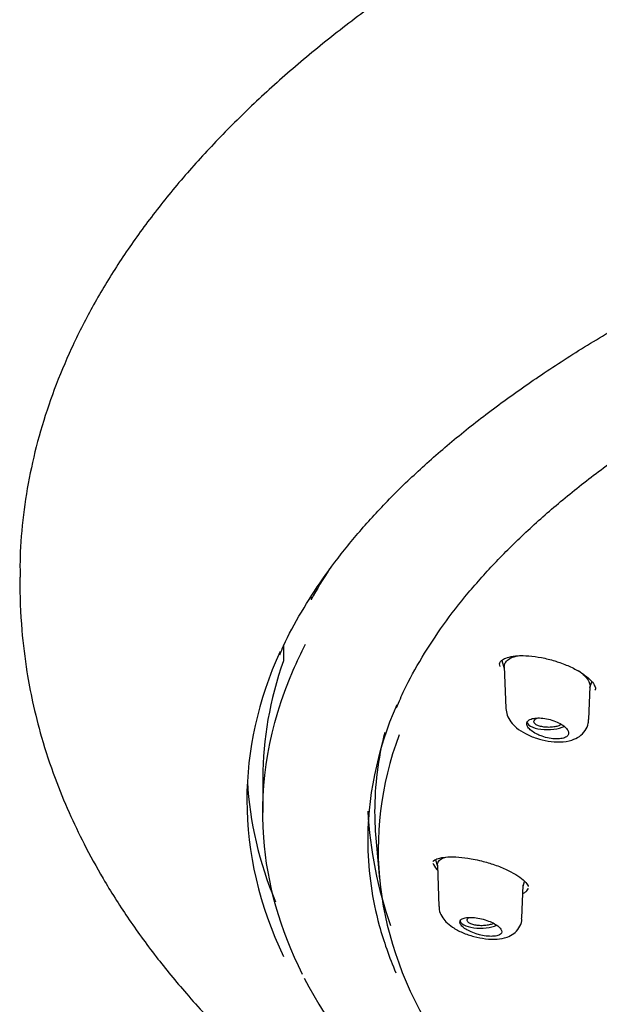
# Model space of a CAD drawing. Units: millimetres. Extents: x -18 to 557, y -18 to 556.
# Drawn here: x 100 to 118, y 509 to 540 of the extents above; entities that cross this region are included whole.
import ezdxf

# ---------------------------------------------------------------- set-up
doc = ezdxf.new("R2010")
doc.units = ezdxf.units.MM
for name, color, linetype in [('$DDT_AUDIT_GENERATED_(107)', 7, 'Continuous'), ('$DDT_AUDIT_GENERATED_(275)', 7, 'Continuous'), ('$DDT_AUDIT_GENERATED_(6D)', 7, 'Continuous'), ('$DDT_AUDIT_GENERATED_(83)', 7, 'Continuous'), ('Default', 7, 'Continuous')]:
    doc.layers.add(name, color=color, linetype=linetype)

# ---------------------------------------------------------------- blocks, each defined once
blk = doc.blocks.new('SE1')
at = {"layer": '$DDT_AUDIT_GENERATED_(107)', "color": 7, "linetype": 'Continuous'}
for p, q in [((115.096, 519.506), (115.173, 519.254)), ((115.171, 519.31), (115.22, 518.002)), ((117.829, 517.648), (117.869, 518.689)), ((117.867, 518.65), (117.926, 518.837)), ((113.009, 513.247), (113.071, 513.043)), ((113.07, 513.075), (113.119, 511.776)), ((115.766, 512.415), (115.812, 512.561)), ((115.728, 511.409), (115.767, 512.442))]:
    blk.add_line(p, q, dxfattribs=at)
for centre, major_axis, start_param, end_param in [((116.531, 517.585), (0.65, 0), 3.126769, 5.651997), ((114.431, 511.35), (-0.65, 0), 0, 2.460085)]:
    blk.add_ellipse(centre, major_axis=major_axis, ratio=0.390732, start_param=start_param, end_param=end_param, dxfattribs=at)
for points, knots in [([(115.172, 519.294), (115.17, 519.331), (115.176, 519.367), (115.196, 519.418), (115.206, 519.436), (115.247, 519.496), (115.289, 519.533), (115.399, 519.595), (115.466, 519.62), (115.587, 519.649), (115.635, 519.657), (115.685, 519.664)], [0.2074377, 0.2074377, 0.2074377, 0.2074377, 0.2355774, 0.2355774, 0.2512692, 0.2512692, 0.2903824, 0.2903824, 0.3294957, 0.3294957, 0.3521162, 0.3521162, 0.3521162, 0.3521162]), ([(117.506, 519.185), (117.581, 519.133), (117.646, 519.078), (117.701, 519.022), (117.702, 519.021), (117.705, 519.019), (117.706, 519.017), (117.763, 518.957), (117.804, 518.9), (117.852, 518.799), (117.864, 518.757), (117.869, 518.706), (117.869, 518.696), (117.868, 518.685)], [0.5914869, 0.5914869, 0.5914869, 0.5914869, 0.6304469, 0.6304469, 0.6311537, 0.6311537, 0.6323921, 0.6323921, 0.6733765, 0.6733765, 0.7045337, 0.7045337, 0.7127375, 0.7127375, 0.7127375, 0.7127375]), ([(115.225, 517.999), (115.234, 517.919), (115.252, 517.776), (115.377, 517.565), (115.565, 517.373), (115.835, 517.196), (116.179, 517.052), (116.56, 516.96), (116.944, 516.933), (117.271, 516.981), (117.536, 517.105), (117.722, 517.288), (117.823, 517.491), (117.818, 517.609), (117.816, 517.651)], [0, 0, 0, 0, 0.064944, 0.137247, 0.217501, 0.314298, 0.41644, 0.517939, 0.621882, 0.732445, 0.813607, 0.889713, 0.965792, 1, 1, 1, 1]), ([(116.361, 517.122), (116.434, 517.097), (116.511, 517.077), (116.586, 517.063), (116.662, 517.049), (116.737, 517.041), (116.807, 517.04), (116.876, 517.04), (116.94, 517.045), (116.995, 517.057), (117.048, 517.069), (117.093, 517.087), (117.126, 517.109), (117.158, 517.131), (117.18, 517.159), (117.189, 517.189), (117.199, 517.219), (117.196, 517.252), (117.182, 517.286), (117.168, 517.321), (117.142, 517.357), (117.107, 517.393), (117.071, 517.429), (117.023, 517.464), (116.969, 517.497), (116.913, 517.531), (116.849, 517.563), (116.78, 517.59), (116.71, 517.618), (116.635, 517.642), (116.559, 517.66), (116.484, 517.678), (116.406, 517.69), (116.333, 517.696), (116.261, 517.701), (116.192, 517.7), (116.132, 517.692), (116.074, 517.685), (116.022, 517.671), (115.981, 517.652), (115.942, 517.633), (115.913, 517.608), (115.897, 517.58), (115.88, 517.552), (115.875, 517.52), (115.882, 517.487), (115.889, 517.453), (115.907, 517.417), (115.936, 517.381), (115.966, 517.345), (116.007, 517.308), (116.055, 517.274), (116.106, 517.238), (116.165, 517.204), (116.23, 517.175), (116.272, 517.156), (116.316, 517.138), (116.361, 517.122)], [0, 0, 0, 0, 0.05575, 0.05575, 0.05575, 0.11155, 0.11155, 0.11155, 0.16651, 0.16651, 0.16651, 0.219928, 0.219928, 0.219928, 0.271998, 0.271998, 0.271998, 0.323458, 0.323458, 0.323458, 0.375235, 0.375235, 0.375235, 0.42811, 0.42811, 0.42811, 0.482459, 0.482459, 0.482459, 0.538089, 0.538089, 0.538089, 0.594221, 0.594221, 0.594221, 0.649756, 0.649756, 0.649756, 0.70381, 0.70381, 0.70381, 0.756219, 0.756219, 0.756219, 0.807613, 0.807613, 0.807613, 0.859047, 0.859047, 0.859047, 0.911506, 0.911506, 0.911506, 0.965528, 0.965528, 0.965528, 1, 1, 1, 1]), ([(116.972, 517.497), (116.955, 517.485), (116.935, 517.474), (116.913, 517.464), (116.879, 517.45), (116.839, 517.437), (116.796, 517.427), (116.751, 517.418), (116.702, 517.411), (116.652, 517.407), (116.601, 517.403), (116.548, 517.403), (116.497, 517.406), (116.446, 517.409), (116.395, 517.416), (116.349, 517.426), (116.303, 517.435), (116.26, 517.448), (116.225, 517.463), (116.19, 517.478), (116.161, 517.496), (116.141, 517.514), (116.121, 517.533), (116.109, 517.553), (116.106, 517.573), (116.104, 517.585), (116.106, 517.598), (116.111, 517.61)], [0.5524853, 0.5524853, 0.5524853, 0.5524853, 0.588537, 0.588537, 0.588537, 0.6411509, 0.6411509, 0.6411509, 0.6945067, 0.6945067, 0.6945067, 0.7486664, 0.7486664, 0.7486664, 0.8034319, 0.8034319, 0.8034319, 0.8583917, 0.8583917, 0.8583917, 0.9129914, 0.9129914, 0.9129914, 0.9668142, 0.9668142, 0.9668142, 1, 1, 1, 1]), ([(116.111, 517.61), (116.118, 517.63), (116.135, 517.649), (116.159, 517.666), (116.173, 517.676), (116.19, 517.686), (116.21, 517.695)], [0, 0, 0, 0, 0.05245167, 0.05245167, 0.05245167, 0.08428154, 0.08428154, 0.08428154, 0.08428154]), ([(113.07, 513.073), (113.07, 513.075), (113.07, 513.078), (113.07, 513.125), (113.084, 513.165), (113.14, 513.236), (113.181, 513.267), (113.275, 513.31), (113.322, 513.326), (113.376, 513.339)], [0.2487501, 0.2487501, 0.2487501, 0.2487501, 0.2512692, 0.2512692, 0.2903824, 0.2903824, 0.3294957, 0.3294957, 0.3591887, 0.3591887, 0.3591887, 0.3591887]), ([(113.131, 511.773), (113.129, 511.738), (113.125, 511.636), (113.204, 511.462), (113.343, 511.28), (113.557, 511.108), (113.853, 510.95), (114.214, 510.826), (114.591, 510.753), (114.946, 510.741), (115.237, 510.793), (115.475, 510.912), (115.643, 511.09), (115.728, 511.28), (115.72, 511.382), (115.718, 511.411)], [0, 0, 0, 0, 0.028539, 0.094954, 0.164396, 0.248219, 0.350516, 0.451879, 0.552607, 0.656908, 0.757352, 0.83152, 0.904532, 0.976202, 1, 1, 1, 1]), ([(114.431, 510.879), (114.506, 510.862), (114.583, 510.849), (114.654, 510.843), (114.725, 510.837), (114.794, 510.836), (114.853, 510.842), (114.911, 510.847), (114.962, 510.859), (115.001, 510.876), (115.039, 510.892), (115.067, 510.914), (115.081, 510.939), (115.096, 510.963), (115.098, 510.992), (115.089, 511.022), (115.08, 511.052), (115.058, 511.084), (115.027, 511.116), (114.995, 511.148), (114.952, 511.181), (114.902, 511.212), (114.85, 511.243), (114.79, 511.274), (114.725, 511.3), (114.659, 511.328), (114.586, 511.353), (114.513, 511.373), (114.438, 511.393), (114.361, 511.409), (114.288, 511.419), (114.214, 511.429), (114.142, 511.434), (114.078, 511.433), (114.014, 511.431), (113.957, 511.424), (113.911, 511.411), (113.866, 511.398), (113.831, 511.379), (113.809, 511.357), (113.787, 511.335), (113.777, 511.308), (113.779, 511.279), (113.781, 511.251), (113.795, 511.219), (113.82, 511.187), (113.845, 511.155), (113.881, 511.122), (113.926, 511.09), (113.971, 511.058), (114.027, 511.026), (114.087, 510.997), (114.15, 510.967), (114.219, 510.94), (114.291, 510.917), (114.337, 510.903), (114.384, 510.89), (114.431, 510.879)], [0, 0, 0, 0, 0.05575, 0.05575, 0.05575, 0.11155, 0.11155, 0.11155, 0.16651, 0.16651, 0.16651, 0.219928, 0.219928, 0.219928, 0.271998, 0.271998, 0.271998, 0.323458, 0.323458, 0.323458, 0.375235, 0.375235, 0.375235, 0.42811, 0.42811, 0.42811, 0.482459, 0.482459, 0.482459, 0.538089, 0.538089, 0.538089, 0.594221, 0.594221, 0.594221, 0.649756, 0.649756, 0.649756, 0.70381, 0.70381, 0.70381, 0.756219, 0.756219, 0.756219, 0.807613, 0.807613, 0.807613, 0.859047, 0.859047, 0.859047, 0.911506, 0.911506, 0.911506, 0.965528, 0.965528, 0.965528, 1, 1, 1, 1]), ([(114.007, 511.332), (114.002, 511.352), (114.006, 511.372), (114.017, 511.391), (114.026, 511.405), (114.039, 511.418), (114.056, 511.431)], [0, 0, 0, 0, 0.05245167, 0.05245167, 0.05245167, 0.09101134, 0.09101134, 0.09101134, 0.09101134]), ([(114.837, 511.245), (114.823, 511.238), (114.807, 511.231), (114.79, 511.225), (114.754, 511.211), (114.711, 511.199), (114.665, 511.191), (114.619, 511.182), (114.568, 511.177), (114.516, 511.174), (114.464, 511.172), (114.411, 511.173), (114.36, 511.178), (114.309, 511.183), (114.26, 511.191), (114.215, 511.202), (114.172, 511.213), (114.132, 511.227), (114.1, 511.243), (114.069, 511.258), (114.044, 511.277), (114.028, 511.296), (114.018, 511.307), (114.011, 511.32), (114.007, 511.332)], [0.6166266, 0.6166266, 0.6166266, 0.6166266, 0.6411509, 0.6411509, 0.6411509, 0.6945067, 0.6945067, 0.6945067, 0.7486664, 0.7486664, 0.7486664, 0.8034319, 0.8034319, 0.8034319, 0.8583917, 0.8583917, 0.8583917, 0.9129914, 0.9129914, 0.9129914, 0.9668142, 0.9668142, 0.9668142, 1, 1, 1, 1])]:
    blk.add_open_spline(points, degree=3, knots=knots, dxfattribs=at)
at = {"layer": '$DDT_AUDIT_GENERATED_(275)', "color": 7, "linetype": 'Continuous'}
for p, q in [((109.101, 521.497), (109.101, 521.412)), ((108.232, 519.964), (108.232, 519.488)), ((107.581, 515.806), (107.581, 514.726))]:
    blk.add_line(p, q, dxfattribs=at)
for centre, radius, start, end in [((124.04, 515.509), 13.18, 183.1924, 199.1808), ((127.677, 519.718), 21.383, 208.4547, 235.4483)]:
    blk.add_arc(centre, radius, start, end, dxfattribs=at)
for major_axis, start_param, end_param in [((-68.5, 0), -0.248279, -0.211037), ((68.5, 0), 3.003564, 3.141593)]:
    blk.add_ellipse((176.081, 515.806), major_axis=major_axis, ratio=0.390732, start_param=start_param, end_param=end_param, dxfattribs=at)
for points, knots in [([(111.784, 518.013), (111.87, 518.219), (112.079, 518.716), (112.577, 519.608), (113.241, 520.62), (114.022, 521.627), (114.908, 522.618), (115.901, 523.597), (116.998, 524.558), (118.197, 525.501), (119.497, 526.423), (120.895, 527.323), (122.386, 528.199), (123.971, 529.05), (125.645, 529.877), (127.409, 530.678), (129.257, 531.45), (131.187, 532.193), (133.196, 532.905), (135.283, 533.585), (137.444, 534.234), (139.673, 534.848), (141.964, 535.425), (144.309, 535.962), (146.707, 536.46), (149.155, 536.917), (151.651, 537.334), (154.19, 537.709), (156.77, 538.042), (159.385, 538.333), (162.031, 538.58), (164.697, 538.782), (167.379, 538.942), (170.074, 539.058), (172.787, 539.132), (175.511, 539.162), (178.24, 539.15), (180.965, 539.094), (183.677, 538.995), (186.369, 538.853), (189.034, 538.669), (191.671, 538.441), (194.283, 538.169), (196.874, 537.853), (199.44, 537.494), (201.971, 537.092), (204.459, 536.649), (206.893, 536.166), (209.264, 535.644), (211.566, 535.087), (213.799, 534.493), (215.967, 533.864), (218.075, 533.199), (220.12, 532.498), (222.095, 531.763), (223.992, 530.998), (225.804, 530.204), (227.524, 529.386), (229.146, 528.545), (230.668, 527.684), (232.095, 526.799), (233.429, 525.89), (234.668, 524.957), (235.809, 524.002), (236.848, 523.029), (237.782, 522.041), (238.609, 521.037), (239.321, 520.031), (239.921, 519.028), (240.2, 518.427), (240.353, 518.091)], [0, 0, 0, 0, 0.008065, 0.023016, 0.03786, 0.052696, 0.067528, 0.082358, 0.097186, 0.112011, 0.126832, 0.141644, 0.156437, 0.171204, 0.186015, 0.200817, 0.215617, 0.230422, 0.245238, 0.260072, 0.274931, 0.289822, 0.304686, 0.319498, 0.334306, 0.349116, 0.363931, 0.378753, 0.393585, 0.408431, 0.423293, 0.438168, 0.452934, 0.467729, 0.482574, 0.497455, 0.512355, 0.527252, 0.542128, 0.556964, 0.571747, 0.586466, 0.601208, 0.616037, 0.630928, 0.645855, 0.660789, 0.675695, 0.690545, 0.705314, 0.720001, 0.734709, 0.7495, 0.764361, 0.779265, 0.794187, 0.809093, 0.823953, 0.838743, 0.85344, 0.868105, 0.882865, 0.897673, 0.912516, 0.92738, 0.942252, 0.957116, 0.971964, 0.986787, 1, 1, 1, 1]), ([(108.834, 509.641), (108.123, 511.066), (107.718, 512.498), (107.48, 515.679), (107.786, 517.449), (108.657, 519.469), (108.786, 519.742), (108.926, 520.014)], [0.88033748, 0.88033748, 0.88033748, 0.88033748, 0.90625, 0.90625, 0.9375, 0.9375, 0.94240678, 0.94240678, 0.94240678, 0.94240678]), ([(111.791, 518.113), (111.16, 516.65), (110.856, 515.172), (110.897, 512.847), (111.019, 512.006), (111.38, 510.68), (111.554, 510.185), (111.764, 509.693)], [0.50344377, 0.50344377, 0.50344377, 0.50344377, 0.53125, 0.53125, 0.546875, 0.546875, 0.55629212, 0.55629212, 0.55629212, 0.55629212])]:
    blk.add_open_spline(points, degree=3, knots=knots, dxfattribs=at)
at = {"layer": '$DDT_AUDIT_GENERATED_(6D)', "color": 7, "linetype": 'Continuous'}
for centre, start_param, end_param in [((176.081, 515.117), 2.967405, 3.141593), ((176.081, 516.266), 3.162908, 3.303225)]:
    blk.add_ellipse(centre, major_axis=(69, 0), ratio=0.390732, start_param=start_param, end_param=end_param, dxfattribs=at)
for points, knots in [([(176.081, 556.158), (174.954, 556.153), (173.633, 556.147), (171.477, 556.1), (169.658, 556.045), (167.479, 555.952), (165.196, 555.824), (162.809, 555.658), (160.355, 555.452), (157.855, 555.204), (155.325, 554.913), (152.78, 554.578), (150.23, 554.2), (147.685, 553.778), (145.153, 553.311), (142.641, 552.801), (140.157, 552.246), (137.707, 551.648), (135.296, 551.007), (132.93, 550.323), (130.614, 549.596), (128.353, 548.829), (126.151, 548.021), (124.015, 547.173), (121.947, 546.286), (119.952, 545.362), (118.034, 544.402), (116.197, 543.406), (114.445, 542.377), (112.78, 541.316), (111.207, 540.224), (109.728, 539.104), (108.346, 537.956), (107.063, 536.783), (105.882, 535.586), (104.804, 534.368), (103.831, 533.13), (102.964, 531.874), (102.205, 530.603), (101.554, 529.318), (101.012, 528.022), (100.579, 526.716), (100.254, 525.399), (100.044, 524.088), (99.942, 522.964), (99.95, 522.35), (99.953, 522.118)], [0, 0, 0, 0, 0.027032, 0.038052, 0.05634, 0.075346, 0.095746, 0.117048, 0.13905, 0.161592, 0.184561, 0.207869, 0.231452, 0.255258, 0.279246, 0.303383, 0.32764, 0.351992, 0.376417, 0.400898, 0.425414, 0.449951, 0.474492, 0.499022, 0.523526, 0.547989, 0.572399, 0.59674, 0.620999, 0.645164, 0.669221, 0.693157, 0.716962, 0.740624, 0.764134, 0.787483, 0.810662, 0.833667, 0.856493, 0.879137, 0.901599, 0.923879, 0.945982, 0.967914, 0.989682, 1, 1, 1, 1]), ([(108.114, 519.686), (108.157, 519.79), (108.333, 520.212), (108.787, 521.033), (109.451, 522.073), (110.235, 523.111), (111.124, 524.135), (112.12, 525.145), (113.219, 526.139), (114.422, 527.115), (115.726, 528.073), (117.129, 529.01), (118.629, 529.925), (120.224, 530.816), (121.91, 531.682), (123.686, 532.521), (125.548, 533.332), (127.493, 534.113), (129.518, 534.863), (131.62, 535.581), (133.796, 536.265), (136.041, 536.915), (138.352, 537.529), (140.725, 538.106), (143.156, 538.645), (145.642, 539.145), (148.178, 539.606), (150.76, 540.027), (153.383, 540.406), (156.044, 540.743), (158.738, 541.039), (161.46, 541.291), (164.207, 541.501), (166.973, 541.666), (169.754, 541.788), (172.545, 541.866), (175.343, 541.9), (178.141, 541.89), (180.936, 541.835), (183.724, 541.736), (186.498, 541.594), (189.256, 541.407), (191.991, 541.177), (194.701, 540.904), (197.38, 540.589), (200.024, 540.232), (202.628, 539.833), (205.189, 539.393), (207.702, 538.913), (210.163, 538.395), (212.567, 537.837), (214.912, 537.243), (217.192, 536.612), (219.405, 535.945), (221.547, 535.245), (223.613, 534.511), (225.601, 533.746), (227.508, 532.951), (229.33, 532.126), (231.064, 531.274), (232.707, 530.396), (234.257, 529.493), (235.711, 528.567), (237.067, 527.62), (238.323, 526.654), (239.477, 525.669), (240.526, 524.668), (241.47, 523.654), (242.309, 522.624), (243.031, 521.592), (243.587, 520.669), (243.83, 520.15), (243.934, 519.926)], [0, 0, 0, 0, 0.003889, 0.018496, 0.033073, 0.047623, 0.062154, 0.076672, 0.091181, 0.105685, 0.120187, 0.134689, 0.149192, 0.163696, 0.178203, 0.192712, 0.207224, 0.221739, 0.236256, 0.250776, 0.265297, 0.279821, 0.294347, 0.308874, 0.323403, 0.337933, 0.352464, 0.366996, 0.38153, 0.396064, 0.410599, 0.425134, 0.43967, 0.454207, 0.468743, 0.48328, 0.497817, 0.512355, 0.526892, 0.541429, 0.555966, 0.570502, 0.585039, 0.599575, 0.61411, 0.628645, 0.643178, 0.657712, 0.672244, 0.686775, 0.701305, 0.715833, 0.73036, 0.744885, 0.759408, 0.77393, 0.788449, 0.802965, 0.817479, 0.83199, 0.846498, 0.861004, 0.875506, 0.890007, 0.904506, 0.919004, 0.933503, 0.948005, 0.962513, 0.977032, 0.991568, 1, 1, 1, 1]), ([(99.94, 522.118), (99.948, 521.503), (99.972, 520.608), (100.141, 519.241), (100.346, 518.162), (100.629, 517.033), (101.013, 515.874), (101.47, 514.752), (101.973, 513.702), (102.578, 512.599), (103.327, 511.416), (104.188, 510.227), (105.21, 508.983), (106.438, 507.66), (107.9, 506.277), (109.445, 504.989), (110.993, 503.822), (112.624, 502.692), (114.51, 501.498), (116.319, 500.452), (117.854, 499.623), (119.01, 499.029), (120.114, 498.483), (121.317, 497.912), (122.72, 497.278), (124.179, 496.654), (125.497, 496.119), (126.756, 495.629), (128.142, 495.113), (129.669, 494.573), (131.195, 494.059), (132.843, 493.526), (134.718, 492.941), (136.687, 492.336), (138.613, 491.728), (140.274, 491.172), (141.756, 490.638), (142.862, 490.216), (143.803, 489.838), (144.692, 489.465), (145.944, 488.912), (147.575, 488.128), (149.606, 487.019), (151.587, 485.733), (153.247, 484.45), (154.713, 483.095), (155.781, 481.879), (156.615, 480.789), (157.304, 479.713), (157.858, 478.695), (158.301, 477.745), (158.716, 476.724), (159.114, 475.549), (159.46, 474.307), (159.726, 473.161), (159.908, 472.247), (160.024, 471.599), (160.118, 471.043), (160.224, 470.37), (160.357, 469.439), (160.514, 468.209), (160.683, 466.668), (160.86, 464.805), (161.038, 462.623), (161.221, 460.085), (161.409, 457.186), (161.608, 453.905), (161.808, 450.42), (162.005, 446.706), (162.175, 443.025), (162.308, 439.162), (162.344, 436.934), (162.36, 435.655)], [0, 0, 0, 0, 0.01522, 0.027032, 0.035794, 0.045991, 0.05778, 0.067682, 0.076796, 0.087084, 0.098754, 0.110868, 0.122197, 0.135131, 0.150412, 0.165143, 0.176573, 0.18912, 0.203978, 0.219395, 0.228434, 0.236372, 0.243363, 0.250859, 0.26045, 0.271087, 0.279295, 0.285879, 0.295532, 0.305635, 0.315213, 0.325616, 0.339218, 0.354273, 0.368676, 0.385323, 0.396225, 0.406012, 0.413294, 0.420066, 0.42882, 0.445169, 0.463355, 0.483074, 0.500497, 0.520802, 0.533786, 0.546355, 0.56015, 0.572503, 0.582039, 0.593466, 0.607406, 0.621532, 0.634716, 0.645198, 0.651395, 0.655802, 0.662343, 0.671536, 0.683465, 0.698616, 0.716772, 0.737943, 0.762299, 0.790584, 0.822396, 0.857246, 0.892259, 0.928884, 0.965938, 1, 1, 1, 1])]:
    blk.add_open_spline(points, degree=3, knots=knots, dxfattribs=at)
blk.add_open_spline([(107.081, 515.117), (107.081, 513.456), (107.47, 511.815), (108.233, 510.202)], degree=3, dxfattribs=at)
at = {"layer": '$DDT_AUDIT_GENERATED_(83)', "color": 7, "linetype": 'Continuous'}
blk.add_line((111.142, 513.804), (111.254, 512.63), dxfattribs=at)
for centre, major_axis, start_param, end_param in [((176.081, 513.572), (64.872, 0), 2.999431, 3.377504), ((176.081, 514.747), (-64.983, 0), 6.184607, 6.283185), ((176.081, 514.747), (-64.983, 0), 0, 0.037145)]:
    blk.add_ellipse(centre, major_axis=major_axis, ratio=0.390732, start_param=start_param, end_param=end_param, dxfattribs=at)
for points, knots in [([(115.046, 519.311), (115.035, 519.344), (115.016, 519.414), (115.038, 519.46), (115.126, 519.546), (115.318, 519.62), (115.594, 519.661), (115.946, 519.656), (116.343, 519.602), (116.684, 519.517), (116.86, 519.459), (116.917, 519.439)], [0, 0, 0, 0, 0.090945, 0.217184, 0.331455, 0.442904, 0.56147, 0.686283, 0.816153, 0.948888, 1, 1, 1, 1]), ([(116.917, 519.439), (116.992, 519.412), (117.18, 519.342), (117.489, 519.192), (117.772, 519.002), (117.962, 518.815), (118.035, 518.662), (118.047, 518.608), (118.027, 518.58), (118.023, 518.575)], [0, 0, 0, 0, 0.095354, 0.278804, 0.458945, 0.633343, 0.801882, 0.967333, 1, 1, 1, 1]), ([(112.929, 513.186), (112.929, 513.188), (112.93, 513.198), (112.969, 513.238), (113.134, 513.304), (113.399, 513.339), (113.734, 513.334), (114.087, 513.29), (114.297, 513.244), (114.395, 513.223)], [0, 0, 0, 0, 0.036539, 0.193714, 0.359716, 0.526283, 0.701027, 0.881528, 1, 1, 1, 1]), ([(112.93, 513.137), (112.95, 513.076), (112.991, 513.009), (113.049, 512.941), (113.056, 512.934), (113.063, 512.926), (113.07, 512.918)], [0.28010266, 0.28010266, 0.28010266, 0.28010266, 0.32502302, 0.32502302, 0.32502302, 0.33008028, 0.33008028, 0.33008028, 0.33008028]), ([(114.395, 513.223), (114.475, 513.203), (114.674, 513.152), (115.027, 513.034), (115.387, 512.871), (115.677, 512.692), (115.86, 512.532), (115.924, 512.426), (115.927, 512.409), (115.927, 512.409)], [0, 0, 0, 0, 0.097675, 0.285587, 0.472029, 0.65458, 0.831052, 0.998564, 1, 1, 1, 1]), ([(115.777, 512.194), (115.809, 512.21), (115.836, 512.228), (115.859, 512.248), (115.895, 512.28), (115.92, 512.316), (115.933, 512.356)], [0.68515566, 0.68515566, 0.68515566, 0.68515566, 0.70680063, 0.70680063, 0.70680063, 0.7412269, 0.7412269, 0.7412269, 0.7412269])]:
    blk.add_open_spline(points, degree=3, knots=knots, dxfattribs=at)

msp = doc.modelspace()

# ---------------------------------------------------------------- block references
at = {"layer": 'Default'}
msp.add_blockref('SE1', (0, 0), dxfattribs=at)

doc.saveas('drawing.dxf')
